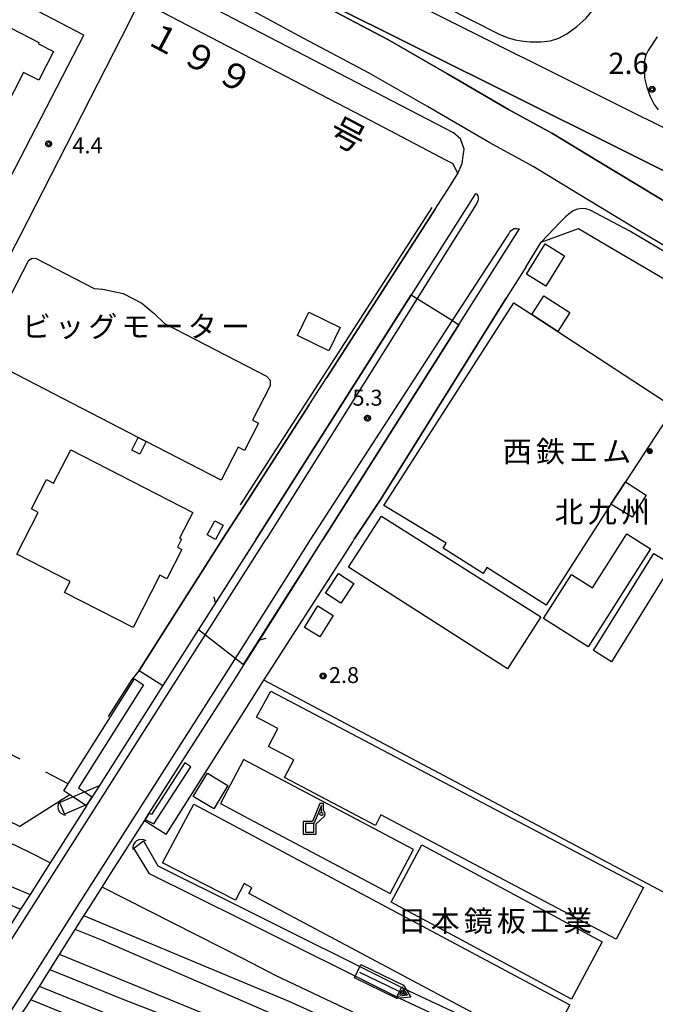
# Model space of a CAD drawing. Extents: x -14000 to -12000, y 98999 to 100500.
# Drawn here: x -13053 to -12903, y 99263 to 99495 of the extents above; entities that cross this region are included whole.
import ezdxf
from ezdxf.enums import TextEntityAlignment as Align

# ---------------------------------------------------------------- set-up
doc = ezdxf.new("R2010")
doc.units = 0
for name, color, linetype in [('2101000', 7, 'Continuous'), ('2101001', 7, 'Continuous'), ('2106000', 3, 'Continuous'), ('2203000', 5, 'Continuous'), ('2203990', 5, 'Continuous'), ('2211000', 7, 'Continuous'), ('2211001', 7, 'Continuous'), ('2213000', 7, 'Continuous'), ('2301000', 7, 'Continuous'), ('3001000', 4, 'Continuous'), ('3003000', 7, 'Continuous'), ('4219000', 1, 'Continuous'), ('4219990', 1, 'Continuous'), ('4228000', 7, 'Continuous'), ('5101000', 4, 'Continuous'), ('5101001', 161, 'Continuous'), ('5241000', 4, 'Continuous'), ('6110000', 1, 'Continuous'), ('6130000', 3, 'Continuous'), ('6140000', 3, 'Continuous'), ('6201000', 6, 'Continuous'), ('7102001', 8, 'Continuous'), ('7311000', 1, 'Continuous'), ('7312000', 1, 'Continuous'), ('8121000', 4, 'Continuous'), ('8131000', 4, 'Continuous'), ('CLIP_BOX', 4, 'Continuous')]:
    doc.layers.add(name, color=color, linetype=linetype)
doc.styles.add('PlotAnnotation', font='MS Gothic.ttf')

# ---------------------------------------------------------------- blocks, each defined once
blk = doc.blocks.new('421900')
at = {"layer": '4219990'}
blk.add_arc((-0.313, 0), 0.812, 292.61987, 67.38013, dxfattribs=at)
blk = doc.blocks.new('422800')
at = {"layer": '4228000'}
for points in [[(1.1, 2.5), (0.4, 0.8)], [(1.1, 1.85), (1.1, 2.5)]]:
    blk.add_lwpolyline(points, dxfattribs=at)
blk.add_lwpolyline([(-0.4, 0), (0.4, 0), (0.4, 0.8), (-0.4, 0.8)], close=True, dxfattribs=at)
blk.add_circle((1.1, 1.7), 0.15, dxfattribs=at)
at = {"layer": 'CLIP_BOX'}
blk.add_lwpolyline([(-0.6, -0.2), (0.6, -0.2), (0.6, 0.76), (1.383, 1.492), (1.436, 1.601), (1.448, 1.699), (1.432, 1.804), (1.387, 1.905), (1.3, 1.987), (1.3, 2.7), (0.966, 2.7), (0.266, 1), (-0.6, 1), (-0.6, -0.2), (-0.6, -0.2), (-0.6, -0.2), (-0.6, -0.2)], close=True, dxfattribs=at)
blk = doc.blocks.new('524100')
at = {"layer": '5241000'}
for points in [[(-2.5, 0), (2.5, 0)], [(1.7, -0.5), (1.7, 0.5), (2.5, 0), (1.7, -0.5)], [(1.85, -0.24), (1.85, 0.24), (2.234, 0), (1.85, -0.24)]]:
    blk.add_lwpolyline(points, dxfattribs=at)
at = {"layer": 'CLIP_BOX'}
blk.add_lwpolyline([(-2.7, 0.7), (1.757, 0.7), (2.877, 0), (1.757, -0.7), (-2.7, -0.7)], close=True, dxfattribs=at)
blk = doc.blocks.new('731100')
at = {"layer": '7311000'}
blk.add_circle((0, 0), 0.15, dxfattribs=at)
at = {"layer": 'CLIP_BOX'}
blk.add_lwpolyline([(-0.209, -0.178), (-0.219, -0.166), (-0.237, -0.14), (-0.251, -0.113), (-0.258, -0.094), (-0.265, -0.075), (-0.269, -0.057), (-0.273, -0.031), (-0.275, -0.008), (-0.274, 0.024), (-0.27, 0.054), (-0.266, 0.071), (-0.261, 0.088), (-0.255, 0.104), (-0.246, 0.124), (-0.239, 0.136), (-0.228, 0.154), (-0.219, 0.166), (-0.202, 0.187), (-0.189, 0.199), (-0.169, 0.217), (-0.151, 0.23), (-0.135, 0.239), (-0.113, 0.251), (-0.101, 0.256), (-0.082, 0.262), (-0.056, 0.269), (-0.04, 0.272), (-0.016, 0.275), (0.004, 0.275), (0.022, 0.274), (0.042, 0.272), (0.065, 0.267), (0.079, 0.264), (0.108, 0.253), (0.121, 0.247), (0.143, 0.235), (0.16, 0.224), (0.18, 0.208), (0.194, 0.194), (0.206, 0.182), (0.222, 0.162), (0.233, 0.146), (0.249, 0.116), (0.257, 0.097), (0.264, 0.075), (0.269, 0.057), (0.273, 0.032), (0.275, 0.014), (0.275, -0.008), (0.274, -0.023), (0.271, -0.048), (0.267, -0.067), (0.261, -0.088), (0.249, -0.117), (0.23, -0.151), (0.219, -0.166), (0.204, -0.184), (0.189, -0.199), (0.172, -0.215), (0.154, -0.228), (0.136, -0.239), (0.124, -0.246), (0.107, -0.253), (0.09, -0.26), (0.071, -0.266), (0.044, -0.271), (0.028, -0.274), (0.009, -0.275), (-0.009, -0.275), (-0.024, -0.274), (-0.041, -0.272), (-0.063, -0.268), (-0.086, -0.261), (-0.101, -0.256), (-0.115, -0.25), (-0.133, -0.241), (-0.148, -0.231), (-0.17, -0.216), (-0.182, -0.206), (-0.197, -0.192)], close=True, dxfattribs=at)
blk = doc.blocks.new('731200')
at = {"layer": '7312000'}
blk.add_circle((0, 0), 0.15, dxfattribs=at)
at = {"layer": 'CLIP_BOX'}
blk.add_lwpolyline([(-0.209, -0.178), (-0.219, -0.166), (-0.237, -0.14), (-0.251, -0.113), (-0.258, -0.094), (-0.265, -0.075), (-0.269, -0.057), (-0.273, -0.031), (-0.275, -0.008), (-0.274, 0.024), (-0.27, 0.054), (-0.266, 0.071), (-0.261, 0.088), (-0.255, 0.104), (-0.246, 0.124), (-0.239, 0.136), (-0.228, 0.154), (-0.219, 0.166), (-0.202, 0.187), (-0.189, 0.199), (-0.169, 0.217), (-0.151, 0.23), (-0.135, 0.239), (-0.113, 0.251), (-0.101, 0.256), (-0.082, 0.262), (-0.056, 0.269), (-0.04, 0.272), (-0.016, 0.275), (0.004, 0.275), (0.022, 0.274), (0.042, 0.272), (0.065, 0.267), (0.079, 0.264), (0.108, 0.253), (0.121, 0.247), (0.143, 0.235), (0.16, 0.224), (0.18, 0.208), (0.194, 0.194), (0.206, 0.182), (0.222, 0.162), (0.233, 0.146), (0.249, 0.116), (0.257, 0.097), (0.264, 0.075), (0.269, 0.057), (0.273, 0.032), (0.275, 0.014), (0.275, -0.008), (0.274, -0.023), (0.271, -0.048), (0.267, -0.067), (0.261, -0.088), (0.249, -0.117), (0.23, -0.151), (0.219, -0.166), (0.204, -0.184), (0.189, -0.199), (0.172, -0.215), (0.154, -0.228), (0.136, -0.239), (0.124, -0.246), (0.107, -0.253), (0.09, -0.26), (0.071, -0.266), (0.044, -0.271), (0.028, -0.274), (0.009, -0.275), (-0.009, -0.275), (-0.024, -0.274), (-0.041, -0.272), (-0.063, -0.268), (-0.086, -0.261), (-0.101, -0.256), (-0.115, -0.25), (-0.133, -0.241), (-0.148, -0.231), (-0.17, -0.216), (-0.182, -0.206), (-0.197, -0.192)], close=True, dxfattribs=at)

msp = doc.modelspace()

# ---------------------------------------------------------------- linework, layer by layer
at = {"layer": '2101000', "flags": 128}
for points in [[(-12735.91, 99372.89), (-12739.91, 99375.61), (-12745.04, 99378.93), (-12749.67, 99381.79), (-12754.89, 99385.19), (-12759.49, 99387.65), (-12764.37, 99390.54), (-12769.18, 99393.32), (-12774.03, 99396.03), (-12779.37, 99398.67), (-12785.6, 99402.52), (-12793.55, 99406.42), (-12803.17, 99411.1), (-12812.55, 99415.59), (-12818.67, 99418.76), (-12829.13, 99424.21), (-12839.21, 99428.96), (-12865.89, 99442.28), (-12981.89, 99500.21), (-12985.65, 99502.22), (-13000, 99509.93)], [(-13000, 99508.8), (-12982.7, 99499.5), (-12965.98, 99490.64), (-12952.11, 99482.64), (-12937.54, 99474.19), (-12927.19, 99468.49), (-12916.6, 99462.04), (-12902.5, 99453.56), (-12868.49, 99433.31), (-12853.1, 99424.1), (-12832.88, 99412.01), (-12806.81, 99396.03), (-12782.58, 99381.55), (-12767.8, 99372.89)], [(-12719.09, 99372.89), (-12722.78, 99375.31), (-12723.72, 99375.93), (-12726.18, 99377.54), (-12731.65, 99381.03), (-12735.33, 99383.36), (-12740.23, 99386.54), (-12740.99, 99387), (-12744.85, 99389.39), (-12750.3, 99392.94), (-12755.08, 99395.5), (-12759.82, 99398.3), (-12764.73, 99401.15), (-12769.84, 99404), (-12775, 99406.55), (-12781.24, 99410.4), (-12789.6, 99414.51), (-12799.25, 99419.2), (-12808.53, 99423.65), (-12814.52, 99426.75), (-12825.13, 99432.27), (-12835.28, 99437.05), (-12861.86, 99450.34), (-12977.87, 99508.26)], [(-12785.19, 99372.89), (-12787.23, 99374.03), (-12811.47, 99388.33), (-12837.54, 99404.31), (-12873.1, 99425.58), (-12907.12, 99445.84), (-12921.26, 99454.34), (-12931.7, 99460.7), (-12941.97, 99466.35), (-12956.61, 99474.85), (-12970.34, 99482.77), (-12986.94, 99491.56), (-13000, 99498.58)], [(-12954.81, 99450.67), (-12951.96, 99455.09)], [(-12945.33, 99454.39), (-12946.9, 99451.87), (-12997.02, 99372.89)], [(-12981.21, 99372.89), (-12934.92, 99446.04)], [(-12933.48, 99437.03), (-12938.08, 99429.67), (-12967.66, 99382.31), (-12973.88, 99372.89)], [(-12984.53, 99404.55), (-12980.35, 99411.03)], [(-12997.02, 99372.89), (-13000, 99368.21)], [(-13000, 99332.03), (-12995.19, 99339.62), (-12994.16, 99341.25), (-12977.28, 99367.42), (-12974.26, 99372.27)], [(-12996.14, 99349.18), (-12994.13, 99352.34), (-12986.8, 99363.94), (-12981.21, 99372.89)], [(-12974.26, 99372.27), (-12973.88, 99372.89)], [(-13000, 99368.21), (-13006.58, 99357.86)], [(-13006.58, 99357.86), (-13018.97, 99338.38), (-13033.94, 99314.84), (-13035.66, 99312.14), (-13036.81, 99310.34), (-13037.03, 99309.99), (-13043.61, 99299.64), (-13045.56, 99296.57), (-13050.28, 99289.15), (-13052.52, 99285.63), (-13056.13, 99279.96), (-13058.52, 99276.2), (-13060.97, 99272.34), (-13062.93, 99269.27), (-13066.13, 99264.22), (-13070.4, 99257.42)], [(-13000, 99343.11), (-12996.14, 99349.18)], [(-13052.68, 99260.28), (-13050.21, 99264.13), (-13050.13, 99264.25), (-13048.11, 99267.45), (-13045.63, 99271.38), (-13043.37, 99274.98), (-13039.65, 99280.88), (-13037.61, 99284.12), (-13036.17, 99286.39), (-13033.3, 99290.88), (-13031.16, 99294.23), (-13023.32, 99306.51), (-13023.14, 99306.8), (-13022.21, 99308.26), (-13014.18, 99320.84), (-13001.98, 99339.99), (-13000, 99343.11)], [(-13018.23, 99303.26), (-13000, 99332.03)]]:
    msp.add_lwpolyline(points, dxfattribs=at)
at = {"layer": '2101001', "flags": 128}
for points in [[(-13000, 99487.16), (-13024.39, 99499.9)], [(-12951.96, 99455.09), (-12949.46, 99459.08), (-12950.57, 99461.35), (-12952.13, 99462.16), (-12969.93, 99471.46), (-13000, 99487.16)], [(-12980.35, 99411.03), (-12954.81, 99450.67)], [(-12933.48, 99437.03), (-12929.83, 99442.86), (-12921.04, 99446.13), (-12916.22, 99443.25), (-12915.5, 99442.82), (-12868.56, 99415.33)], [(-13000, 99380.54), (-12984.53, 99404.55)], [(-13004.93, 99372.89), (-13000, 99380.54)], [(-13024.58, 99341.95), (-13004.93, 99372.89)], [(-13024.58, 99341.95), (-13018.97, 99338.38)], [(-13018.23, 99303.26), (-13023.32, 99306.51)]]:
    msp.add_lwpolyline(points, dxfattribs=at)
at = {"layer": '2106000', "flags": 128}
for points in [[(-13086.34, 99397.45), (-13074.11, 99421.39), (-13060.22, 99448.04), (-13037.6, 99491.67), (-13072.18, 99509.76), (-13121.36, 99535.09), (-13161.2, 99555.17), (-13166.46, 99544.56), (-13131.85, 99526.95), (-13105.89, 99513.66), (-13117.46, 99491.31), (-13141.43, 99483.53), (-13139.18, 99487.69), (-13163.73, 99500.47), (-13165.58, 99497.21)], [(-13024.39, 99499.9), (-13026.98, 99494.73), (-13052.8, 99444.19), (-13066.69, 99417.56), (-13074.27, 99403.09)]]:
    msp.add_lwpolyline(points, dxfattribs=at)
at = {"layer": '2203000', "flags": 128}
for points in [[(-13000, 99509.93), (-12985.65, 99502.22), (-12981.89, 99500.21), (-12865.89, 99442.28), (-12839.21, 99428.96), (-12829.13, 99424.21), (-12818.67, 99418.76), (-12812.55, 99415.59), (-12803.17, 99411.1), (-12793.55, 99406.42), (-12785.6, 99402.52), (-12779.37, 99398.67), (-12774.03, 99396.03), (-12769.18, 99393.32), (-12764.37, 99390.54), (-12759.49, 99387.65), (-12754.89, 99385.19), (-12749.67, 99381.79), (-12745.04, 99378.93), (-12739.91, 99375.61), (-12735.91, 99372.89)], [(-12767.8, 99372.89), (-12782.58, 99381.55), (-12806.81, 99396.03), (-12832.88, 99412.01), (-12853.1, 99424.1), (-12868.49, 99433.31), (-12902.5, 99453.56), (-12916.6, 99462.04), (-12927.19, 99468.49), (-12937.54, 99474.19), (-12952.11, 99482.64), (-12965.98, 99490.64), (-12982.7, 99499.5), (-13000, 99508.8)], [(-12719.09, 99372.89), (-12722.78, 99375.31), (-12723.72, 99375.93), (-12726.18, 99377.54), (-12731.65, 99381.03), (-12735.33, 99383.36), (-12740.23, 99386.54), (-12740.99, 99387), (-12744.85, 99389.39), (-12750.3, 99392.94), (-12755.08, 99395.5), (-12759.82, 99398.3), (-12764.73, 99401.15), (-12769.84, 99404), (-12775, 99406.55), (-12781.24, 99410.4), (-12789.6, 99414.51), (-12799.25, 99419.2), (-12808.53, 99423.65), (-12814.52, 99426.75), (-12825.13, 99432.27), (-12835.28, 99437.05), (-12861.86, 99450.34), (-12977.87, 99508.26)], [(-12785.19, 99372.89), (-12787.23, 99374.03), (-12811.47, 99388.33), (-12837.54, 99404.31), (-12873.1, 99425.58), (-12907.12, 99445.84), (-12921.26, 99454.34), (-12931.7, 99460.7), (-12941.97, 99466.35), (-12956.61, 99474.85), (-12970.34, 99482.77), (-12986.94, 99491.56), (-13000, 99498.58)], [(-13006.58, 99357.86), (-13018.97, 99338.38), (-13033.94, 99314.84), (-13035.66, 99312.14), (-13036.81, 99310.34), (-13037.03, 99309.99), (-13043.61, 99299.64), (-13045.56, 99296.57), (-13050.28, 99289.15), (-13052.52, 99285.63), (-13056.13, 99279.96), (-13058.52, 99276.2), (-13060.97, 99272.34), (-13062.93, 99269.27), (-13066.13, 99264.22), (-13070.4, 99257.42)], [(-13000, 99343.11), (-12996.14, 99349.18)], [(-13052.68, 99260.28), (-13050.21, 99264.13), (-13050.13, 99264.25), (-13048.11, 99267.45), (-13045.63, 99271.38), (-13043.37, 99274.98), (-13039.65, 99280.88), (-13037.61, 99284.12), (-13036.17, 99286.39), (-13033.3, 99290.88), (-13031.16, 99294.23), (-13023.32, 99306.51), (-13023.14, 99306.8), (-13022.21, 99308.26), (-13014.18, 99320.84), (-13001.98, 99339.99), (-13000, 99343.11)]]:
    msp.add_lwpolyline(points, dxfattribs=at)
at = {"layer": '2203990', "flags": 128}
for points in [[(-13006.58, 99357.86), (-13006.91, 99359.32)], [(-12996.14, 99349.18), (-12994.68, 99349.51)]]:
    msp.add_lwpolyline(points, dxfattribs=at)
at = {"layer": '2211000', "flags": 128}
for points in [[(-13037.03, 99309.99), (-13037.26, 99310.14), (-13040.24, 99312.13), (-13040.91, 99312.58), (-13042.37, 99313.56), (-13041.31, 99315.24), (-13025.72, 99339.92), (-13023.57, 99338.56), (-13038.9, 99314.29), (-13037.46, 99313.33), (-13035.66, 99312.14)], [(-13023.14, 99306.8), (-13021.1, 99305.74), (-13012.39, 99319.2), (-13013.84, 99320.14), (-13021.69, 99307.99), (-13022.21, 99308.26)]]:
    msp.add_lwpolyline(points, dxfattribs=at)
at = {"layer": '2211001', "flags": 128}
for points in [[(-13037.03, 99309.99), (-13036.81, 99310.34), (-13035.66, 99312.14)], [(-13022.21, 99308.26), (-13023.14, 99306.8)]]:
    msp.add_lwpolyline(points, dxfattribs=at)
at = {"layer": '2213000', "flags": 128}
for points in [[(-13000, 99522.95), (-12965.18, 99504.88), (-12939.74, 99491.92), (-12937.83, 99491.18), (-12935.95, 99490.63), (-12934, 99490.25), (-12932.46, 99490.12), (-12929.92, 99490.12), (-12927.62, 99490.32), (-12925.7, 99491.02), (-12923.79, 99492.01), (-12921.41, 99493.72), (-12919.23, 99495.67), (-12916.74, 99498.74), (-12852.55, 99596.64)], [(-13000, 99494.4), (-13049.86, 99520.31), (-13139.99, 99566.49)], [(-12949.46, 99459.08), (-12948.48, 99461.47), (-12948.27, 99462.67), (-12948.02, 99464.84), (-12948.88, 99467.22), (-12950.5, 99468.68), (-13000, 99494.4)], [(-12902.51, 99491.27), (-12904.6, 99488.04), (-12905.15, 99487.01), (-12905.45, 99485.76), (-12905.55, 99483.91), (-12905.45, 99481.66), (-12904.95, 99479.47), (-12904.15, 99477.22), (-12903.2, 99475.37), (-12902.3, 99474.12)], [(-12945.33, 99454.39), (-12945, 99454.18), (-12944.79, 99453.85), (-12944.71, 99453.43), (-12944.71, 99453.01), (-12944.79, 99452.64), (-12945.09, 99451.93), (-12959.07, 99429.64), (-12994.65, 99372.89)], [(-12790.53, 99372.89), (-12807.24, 99382.57), (-12812.94, 99385.92), (-12820.26, 99390.05), (-12823.71, 99390.08), (-12841.78, 99400.87), (-12844.85, 99406.27), (-12850.1, 99410.48), (-12889.85, 99434.19), (-12908.98, 99445.47), (-12918.33, 99450.46), (-12919.32, 99450.75), (-12920.25, 99450.81), (-12921.29, 99450.69), (-12921.76, 99450.52), (-12922.45, 99450.23), (-12922.92, 99449.82), (-12924.08, 99448.89), (-12925.3, 99447.67), (-12929.83, 99442.86)], [(-12984.16, 99372.89), (-12950.77, 99424.39), (-12937.57, 99444.74), (-12937.11, 99445.45), (-12936.86, 99445.74), (-12936.61, 99445.91), (-12936.19, 99446.15), (-12935.69, 99446.15), (-12934.92, 99446.04)], [(-13000, 99347.77), (-12996.24, 99353.68), (-12988.92, 99365.27), (-12984.16, 99372.89)], [(-13000, 99364.48), (-12994.65, 99372.89)], [(-13064.69, 99262.77), (-13000, 99364.48)], [(-13064.41, 99246.65), (-13052.32, 99265.47), (-13038.28, 99287.73), (-13016.29, 99322.18), (-13004.09, 99341.33), (-13000, 99347.77)]]:
    msp.add_lwpolyline(points, dxfattribs=at)
at = {"layer": '2301000', "flags": 128}
for points in [[(-13212.31, 99372.89), (-13201.98, 99365.1), (-13191.09, 99357.42), (-13181.81, 99351.12), (-13171.28, 99343.92), (-13159.76, 99337.42), (-13146.52, 99329.89), (-13130.82, 99321.14), (-13116.43, 99313.91), (-13103.58, 99307.79), (-13088.71, 99300.81), (-13075.63, 99295.32), (-13052.52, 99285.63)], [(-13205.22, 99372.89), (-13199.56, 99368.42), (-13188.75, 99360.81), (-13179.49, 99354.52), (-13169.11, 99347.42), (-13157.73, 99341), (-13144.5, 99333.48), (-13128.89, 99324.78), (-13114.62, 99317.61), (-13101.82, 99311.52), (-13087.04, 99304.57), (-13074.04, 99299.12), (-13050.28, 99289.15)], [(-13045.56, 99296.57), (-13050.51, 99299.11), (-13062.27, 99304.73), (-13078.53, 99312.05), (-13119.04, 99331.65), (-13124.43, 99334.45), (-13130.88, 99337.61), (-13141.24, 99343.11), (-13154.02, 99350.24), (-13168.23, 99357.93), (-13177.75, 99363.31), (-13186.89, 99368.55), (-13191.83, 99370.99), (-13194.77, 99372.89)], [(-13000, 99273.92), (-13033.3, 99290.88)], [(-13000, 99268.39), (-13037.61, 99284.12)], [(-13000, 99263.89), (-13033.37, 99278.38), (-13039.65, 99280.88)], [(-13000, 99257.17), (-13006.19, 99259.76), (-13043.37, 99274.98)], [(-12848.31, 99196.63), (-12864.86, 99206.4), (-12874.72, 99212.53), (-12881.2, 99216.04), (-12889.11, 99220.59), (-12897.13, 99224.63), (-12923.56, 99237.44), (-12992.27, 99269.98), (-13000, 99273.92)], [(-13000, 99253.03), (-13010.94, 99257.6), (-13028.34, 99264.4), (-13042.62, 99270.14), (-13045.63, 99271.38)], [(-13000, 99248.06), (-13017.67, 99255.11), (-13041.47, 99264.76), (-13048.11, 99267.45)], [(-12847.82, 99189.65), (-12850.89, 99192.05), (-12862.1, 99199.32), (-12871.13, 99205.1), (-12883.93, 99212.9), (-12924.13, 99234.36), (-12989.26, 99263.9), (-13000, 99268.39)], [(-13000, 99244.11), (-13014.32, 99249.89), (-13033.96, 99257.69), (-13050.13, 99264.25)], [(-12812.65, 99161.41), (-12826.74, 99170.4), (-12827.47, 99170.87), (-12842.89, 99181.36), (-12843.34, 99181.67), (-12861.3, 99193.28), (-12872.78, 99200.61), (-12885.04, 99207.8), (-12893.53, 99212.85), (-12905.26, 99219.19), (-12916.78, 99225.03), (-12933.05, 99232.91), (-12948.01, 99239.93), (-12963.03, 99247.12), (-12983.03, 99256.52), (-13000, 99263.89)]]:
    msp.add_lwpolyline(points, dxfattribs=at)
at = {"layer": '3001000', "flags": 128}
msp.add_lwpolyline([(-13059.4, 99495.68), (-13048.2, 99489.94), (-13048.34, 99489.67), (-13044.78, 99487.85), (-13048.26, 99481.06), (-13051.87, 99482.91), (-13061.04, 99465.01)], dxfattribs=at)
for points in [[(-12924.37, 99439.71), (-12928.77, 99432.54), (-12933.33, 99435.34), (-12928.92, 99442.51)], [(-13062.22, 99416.16), (-13050.61, 99438.67), (-13049.83, 99439.13), (-13048.84, 99439.05), (-13035.2, 99432.01), (-13033.14, 99431.82), (-13028.33, 99430.78), (-13023.92, 99428.5), (-13021.03, 99426.04), (-13018.61, 99423.73), (-12994.59, 99411.34), (-12993.68, 99410.36), (-12993.69, 99409), (-12997.85, 99400.93), (-12996.43, 99400.2), (-12999.75, 99393.75), (-13001.26, 99394.53), (-13005.25, 99386.78), (-13022.9, 99395.89), (-13024.79, 99396.86)], [(-12928.67, 99357.36), (-12942.61, 99366.23), (-12943.55, 99364.75), (-12952.96, 99370.74), (-12952.21, 99371.92), (-12966.95, 99380.82), (-12936.25, 99428.6), (-12932.03, 99425.84), (-12925.92, 99421.85), (-12898.51, 99403.93), (-12909.99, 99386.37), (-12913.42, 99381.12)], [(-13022.9, 99395.89), (-13024.43, 99392.93), (-13026.32, 99393.9), (-13024.79, 99396.86)], [(-13040.72, 99393.94), (-13011.95, 99379.18), (-13015.05, 99373.14), (-13014.59, 99372.91), (-13015.57, 99371), (-13014.51, 99370.45), (-13018.05, 99363.55), (-13019.69, 99364.39), (-13026.03, 99352.03), (-13042.15, 99360.3), (-13040.82, 99362.9), (-13053.39, 99369.35), (-13048.36, 99379.17), (-13049.97, 99380), (-13046.4, 99386.95), (-13044.75, 99386.1)], [(-12967.48, 99378.33), (-12929.9, 99354.55), (-12937.75, 99342.28), (-12975.26, 99366.26)], [(-13006.76, 99377.24), (-13004.77, 99376.16), (-13006.58, 99372.81), (-13008.57, 99373.88)], [(-12909.69, 99374.12), (-12904.1, 99370.6), (-12918.78, 99347.48), (-12929.29, 99354.16), (-12922.71, 99364.53), (-12917.75, 99361.38)], [(-12899.03, 99366.88), (-12913.3, 99343.99), (-12917.54, 99346.63), (-12903.28, 99369.53)], [(-12980.66, 99360.17), (-12977.59, 99364.79), (-12974.01, 99362.41), (-12977.08, 99357.79)], [(-12978.89, 99354.9), (-12982.03, 99349.83), (-12985.63, 99352.06), (-12982.5, 99357.13)], [(-12912.15, 99278.57), (-12967.6, 99307.9), (-12968.91, 99305.41), (-12990.32, 99316.73), (-12988.14, 99320.83), (-12994.12, 99323.99), (-12991.87, 99328.25), (-12996.92, 99330.92), (-12993.56, 99337.05), (-12905.71, 99290.78)], [(-13003.69, 99314.81), (-13007.02, 99309.3), (-13011.84, 99312.21), (-13008.51, 99317.72)], [(-13019.09, 99296.56), (-13011.72, 99310.39), (-12923.11, 99263.14), (-12928.95, 99252.18), (-12998.71, 99289.38), (-12998, 99290.72), (-12999.82, 99291.69), (-13001.9, 99287.8)], [(-12957.93, 99300.81), (-12915.43, 99277.97), (-12922.69, 99264.44), (-12965.2, 99287.29)]]:
    msp.add_lwpolyline(points, close=True, dxfattribs=at)
at = {"layer": '3003000', "flags": 128}
for points in [[(-12932.03, 99425.84), (-12929.22, 99430.26), (-12923.06, 99426.33), (-12925.92, 99421.85)], [(-12977.21, 99422.8), (-12979.85, 99417.31), (-12987.24, 99420.87), (-12984.61, 99426.36)], [(-12909.99, 99386.37), (-12905.06, 99383.22), (-12908.36, 99378.04), (-12913.42, 99381.12)]]:
    msp.add_lwpolyline(points, close=True, dxfattribs=at)
at = {"layer": '5101000', "flags": 128}
for points in [[(-13037.46, 99313.33), (-13033.94, 99314.84)], [(-13043.37, 99310.78), (-13040.24, 99312.13)], [(-13037.26, 99310.14), (-13042.18, 99308.03)], [(-13023.56, 99301.78), (-13020.2, 99295.89), (-13000, 99285.81)], [(-13000, 99282.95), (-13022.14, 99293.96), (-13025.81, 99300.01)], [(-13000, 99285.81), (-12962.04, 99266.88), (-12922.78, 99248.48), (-12890.02, 99232.5), (-12884.51, 99229.36), (-12858.18, 99214.2), (-12854.29, 99212.28), (-12851.45, 99211), (-12838.27, 99205.4), (-12830.8, 99202.75)], [(-12832.56, 99200.31), (-12854.42, 99209.19), (-12859.49, 99212.07), (-12883.52, 99225.95), (-12904.74, 99237.07), (-12923.85, 99246.23), (-12963.13, 99264.62), (-13000, 99282.95)]]:
    msp.add_lwpolyline(points, dxfattribs=at)
at = {"layer": '5101001', "flags": 128}
for points in [[(-13040.24, 99312.13), (-13037.46, 99313.33)], [(-13043.37, 99310.78), (-13042.18, 99308.03)], [(-13025.81, 99300.01), (-13023.56, 99301.78)]]:
    msp.add_lwpolyline(points, dxfattribs=at)
at = {"layer": '5101001'}
msp.add_lwpolyline([(-13033.94, 99314.84), (-13035.66, 99312.14), (-13036.81, 99310.34), (-13037.26, 99310.14)], dxfattribs=at)
at = {"layer": '6110000', "flags": 128}
for points in [[(-12945.33, 99454.39), (-12946.9, 99451.87), (-12997.02, 99372.89), (-13000, 99368.21)], [(-13000.74, 99380.98), (-12955.55, 99451.1)], [(-12996.14, 99349.18), (-12994.13, 99352.34), (-12986.8, 99363.94), (-12981.21, 99372.89), (-12934.92, 99446.04)], [(-13000, 99368.21), (-13006.58, 99357.86)], [(-13037.46, 99313.33), (-13033.94, 99314.84)], [(-13043.37, 99310.78), (-13040.24, 99312.13)], [(-13037.26, 99310.14), (-13042.18, 99308.03)], [(-13023.56, 99301.78), (-13020.2, 99295.89), (-13000, 99285.81)], [(-13000, 99282.95), (-13022.14, 99293.96), (-13025.81, 99300.01)], [(-13000, 99285.81), (-12962.04, 99266.88), (-12922.78, 99248.48), (-12890.02, 99232.5), (-12884.51, 99229.36), (-12858.18, 99214.2), (-12854.29, 99212.28), (-12851.45, 99211), (-12838.27, 99205.4), (-12830.8, 99202.75)], [(-12832.56, 99200.31), (-12854.42, 99209.19), (-12859.49, 99212.07), (-12883.52, 99225.95), (-12904.74, 99237.07), (-12923.85, 99246.23), (-12963.13, 99264.62), (-13000, 99282.95)]]:
    msp.add_lwpolyline(points, dxfattribs=at)
at = {"layer": '6130000', "flags": 128}
for points in [[(-13000, 99487.16), (-13024.39, 99499.9)], [(-12951.96, 99455.09), (-12949.46, 99459.08), (-12950.57, 99461.35), (-12952.13, 99462.16), (-12969.93, 99471.46), (-13000, 99487.16)], [(-12954.81, 99450.67), (-12980.35, 99411.03)], [(-12933.48, 99437.03), (-12929.83, 99442.86), (-12921.04, 99446.13), (-12916.22, 99443.25), (-12915.5, 99442.82), (-12868.56, 99415.33)], [(-13040.91, 99312.58), (-13052.7, 99305.16), (-13092.19, 99324.33), (-13118.23, 99337.11), (-13145.05, 99351.66), (-13180.27, 99371.12), (-13196.86, 99380.36), (-13214.71, 99391.95), (-13234.28, 99406.42), (-13256.41, 99423.22), (-13281.73, 99442.21)], [(-12984.53, 99404.55), (-13000, 99380.54)], [(-13000, 99380.54), (-13004.93, 99372.89), (-13024.58, 99341.95), (-13026.29, 99339.79), (-13031.89, 99331.06)], [(-13052.62, 99320.99), (-13102.97, 99346.74)], [(-13041.31, 99315.24), (-13046.6, 99317.93)]]:
    msp.add_lwpolyline(points, dxfattribs=at)
at = {"layer": '6140000', "flags": 128}
for points in [[(-12995.19, 99339.62), (-12994.16, 99341.25), (-12977.28, 99367.42), (-12974.26, 99372.27), (-12973.88, 99372.89), (-12967.66, 99382.31), (-12938.08, 99429.67)], [(-12868.75, 99272.57), (-12995.19, 99339.62)]]:
    msp.add_lwpolyline(points, dxfattribs=at)
at = {"layer": '6201000', "flags": 128}
for points in [[(-13000, 99320.85), (-13005.45, 99310.56), (-13000, 99307.68)], [(-12965.46, 99289.39), (-12959.93, 99299.75), (-12999.96, 99320.93), (-13000, 99320.85)], [(-13000, 99307.68), (-12965.46, 99289.39)]]:
    msp.add_lwpolyline(points, dxfattribs=at)
at = {"layer": '7102001', "flags": 128}
for points in [[(-12997.02, 99372.89), (-12960.45, 99430.51), (-12950.77, 99424.39), (-12949.24, 99423.42), (-12981.21, 99372.89)], [(-12997.02, 99372.89), (-13010.61, 99351.59), (-13000, 99343.33)], [(-13000, 99343.33), (-12981.21, 99372.89)]]:
    msp.add_lwpolyline(points, dxfattribs=at)

# ---------------------------------------------------------------- block references
at = {"layer": '4219000', "xscale": 2.5, "yscale": 2.5, "zscale": 2.5}
for p, rotation in [((-13042.49, 99309.63), 197.5111955616331), ((-13024.5, 99300.73), 122.7524394481428)]:
    msp.add_blockref('421900', p, dxfattribs=dict(at, rotation=rotation))
at = {"layer": '4228000', "xscale": 2.5, "yscale": 2.5, "zscale": 2.5}
msp.add_blockref('422800', (-12984.4, 99303.84), dxfattribs=at)
at = {"layer": '5241000', "xscale": 2.5, "yscale": 2.5, "zscale": 2.5, "rotation": 333.947649048777}
msp.add_blockref('524100', (-12967.03, 99268.09), dxfattribs=at)
at = {"layer": '7311000', "xscale": 2.5, "yscale": 2.5, "zscale": 2.5}
msp.add_blockref('731100', (-12903.7, 99478.93, 2.63), dxfattribs=at)
at = {"layer": '7312000', "xscale": 2.5, "yscale": 2.5, "zscale": 2.5}
for p in [(-13045.93, 99466.08, 4.36), (-12970.77, 99401.4, 5.32), (-12981.23, 99340.64, 2.8)]:
    msp.add_blockref('731200', p, dxfattribs=at)

# ---------------------------------------------------------------- texts
at = {"layer": '7311000', "style": 'PlotAnnotation'}
msp.add_text('2.6', height=5, dxfattribs=at).set_placement((-12913.98, 99482.55))
at = {"layer": '7312000', "style": 'PlotAnnotation'}
for s, p in [('4.4', (-13040.32, 99463.83)), ('5.3', (-12974.32, 99404.35)), ('2.8', (-12979.86, 99338.96))]:
    msp.add_text(s, height=3.75, dxfattribs=at).set_placement(p)
at = {"layer": '8121000', "style": 'PlotAnnotation'}
for s, p in [('１', (-13018.61, 99490.8)), ('９', (-13010.33, 99486.4)), ('９', (-13002.05, 99482)), ('号', (-12975.47, 99468.29))]:
    msp.add_text(s, height=6, rotation=332, dxfattribs=at).set_placement(p, align=Align.MIDDLE_CENTER)
at = {"layer": '8131000', "style": 'PlotAnnotation'}
for s, p in [('ビ', (-13048.78, 99423.02)), ('グ', (-13033.16, 99423.02)), ('モ', (-13025.35, 99423.02)), ('タ', (-13009.72, 99423.02)), ('ッ', (-13040.97, 99423.02)), ('ー', (-13017.53, 99423.02)), ('ー', (-13001.91, 99423.02)), ('西', (-12935.48, 99393.54)), ('鉄', (-12927.66, 99393.54)), ('エ', (-12919.85, 99393.54)), ('ム', (-12912.04, 99393.54)), ('・', (-12904.23, 99393.54)), ('北', (-12923.25, 99379.3)), ('九', (-12915.44, 99379.3)), ('州', (-12907.63, 99379.3)), ('日', (-12960.28, 99282.88)), ('本', (-12952.47, 99282.88)), ('鏡', (-12944.66, 99282.88)), ('板', (-12936.85, 99282.88)), ('業', (-12921.22, 99282.88)), ('工', (-12929.03, 99282.88))]:
    msp.add_text(s, height=5, dxfattribs=at).set_placement(p, align=Align.MIDDLE_CENTER)

doc.saveas('drawing.dxf')
